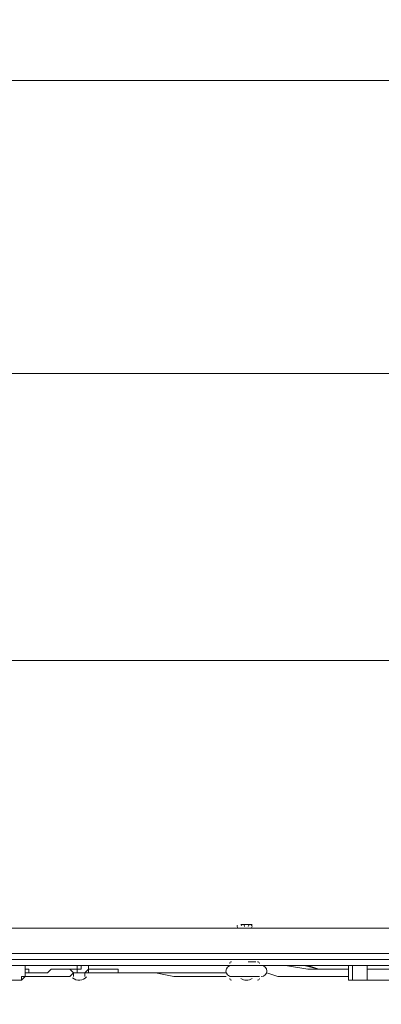
# Model space of a CAD drawing. Units: millimetres. Extents: x -4107 to 11667, y -10155 to 657.
# Drawn here: x -51 to 567, y -8316 to -6635 of the extents above; entities that cross this region are included whole.
import ezdxf

# ---------------------------------------------------------------- set-up
doc = ezdxf.new("R2010")
doc.units = ezdxf.units.MM
doc.header["$MEASUREMENT"] = 0
doc.layers.add('Background', color=7, linetype='Continuous', lineweight=0)

# ---------------------------------------------------------------- blocks, each defined once
blk = doc.blocks.new('Block_3')
at = {"layer": 'Background', "color": 253, "lineweight": 9}
for p, q in [((1793.2, -6738.8), (-1175.1, -6738.8)), ((-2020.8, -7238.8), (2236.9, -7238.8)), ((2420.1, -7728.8), (-2300.6, -7728.8)), ((-2380.1, -8228.8), (2515, -8228.8))]:
    blk.add_line(p, q, dxfattribs=at)

msp = doc.modelspace()

# ---------------------------------------------------------------- linework, layer by layer
at = {"layer": 'Background', "color": 7, "lineweight": 9}
for p, q in [((346, -8179.4), (326.9, -8179.4)), ((346, -8179.4), (326.9, -8179.4)), ((326.9, -8179.4), (326.9, -8179.4)), ((333.3, -8179.4), (333.3, -8179.4)), ((333.3, -8179.4), (333.3, -8179.4)), ((339.6, -8179.4), (339.6, -8179.4)), ((339.6, -8179.4), (339.6, -8179.4)), ((346, -8179.4), (346, -8179.4)), ((580.9, -8185.7), (-892.3, -8185.7)), ((580.9, -8239.2), (-892.3, -8239.2)), ((580.9, -8249.2), (-892.3, -8249.2)), ((358.7, -8249.2), (307.9, -8249.2)), ((352.4, -8242.9), (339.6, -8242.9)), ((542.8, -8249.2), (517.5, -8249.2)), ((41.2, -8261.9), (34.9, -8268.3)), ((53.9, -8261.9), (41.2, -8261.9)), ((358.7, -8268.3), (307.9, -8268.3)), ((358.7, -8268.3), (314.2, -8268.3)), ((346, -8268.3), (326.9, -8268.3)), ((326.9, -8268.3), (326.9, -8268.3)), ((346, -8268.3), (346, -8268.3)), ((580.9, -8255.6), (542.8, -8255.6)), ((-66.7, -8274.6), (-47.7, -8274.6)), ((542.8, -8274.6), (517.5, -8274.6)), ((542.8, -8274.6), (542.8, -8274.6)), ((612.7, -8274.6), (542.8, -8274.6))]:
    msp.add_line(p, q, dxfattribs=at)
for points in [[(326.9, -8179.4), (346, -8179.4), (326.9, -8179.4)], [(333.3, -8179.4), (333.3, -8179.4), (339.6, -8179.4)], [(-41.4, -8249.2), (-41.4, -8249.2), (-41.4, -8255.6), (-41.4, -8261.9), (-41.4, -8268.3), (-47.7, -8274.6)], [(-41.4, -8249.2), (-41.4, -8249.2), (-41.4, -8255.6), (-35, -8255.6), (-35, -8261.9), (-41.4, -8261.9), (-41.4, -8268.3), (-47.7, -8268.3), (-47.7, -8274.6)], [(-41.4, -8249.2), (-35, -8249.2), (-28.7, -8249.2), (-22.3, -8249.2), (-15.9, -8249.2)], [(-41.4, -8249.2), (-35, -8249.2), (-28.7, -8249.2), (-22.3, -8249.2), (-15.9, -8249.2)], [(47.5, -8249.2), (47.5, -8249.2), (47.5, -8255.6), (41.2, -8255.6), (34.9, -8255.6)], [(41.2, -8261.9), (47.5, -8261.9), (47.5, -8255.6), (53.9, -8255.6), (53.9, -8249.2)], [(47.5, -8249.2), (47.5, -8249.2), (47.5, -8255.6), (41.2, -8255.6)], [(66.6, -8249.2), (66.6, -8249.2), (66.6, -8255.6), (60.2, -8261.9), (53.9, -8261.9)], [(66.6, -8249.2), (66.6, -8249.2), (66.6, -8255.6), (66.6, -8261.9), (60.2, -8261.9), (53.9, -8261.9)], [(180.9, -8249.2), (187.2, -8249.2), (193.6, -8249.2), (212.6, -8249.2), (244.4, -8249.2), (257.1, -8249.2), (263.4, -8249.2), (269.8, -8249.2), (282.5, -8249.2), (288.8, -8249.2), (295.2, -8249.2), (301.6, -8249.2)], [(180.9, -8249.2), (187.2, -8249.2), (193.6, -8249.2), (212.6, -8249.2), (244.4, -8249.2), (257.1, -8249.2), (263.4, -8249.2), (269.8, -8249.2), (282.5, -8249.2), (288.8, -8249.2), (295.2, -8249.2), (301.6, -8249.2)], [(365, -8249.2), (377.7, -8249.2), (384.1, -8249.2), (390.4, -8249.2), (403.1, -8249.2), (422.2, -8249.2), (441.2, -8249.2), (460.3, -8255.6), (479.3, -8255.6), (492, -8255.6), (504.7, -8255.6), (511.1, -8255.6)], [(365, -8249.2), (377.7, -8249.2), (384.1, -8249.2), (390.4, -8249.2), (403.1, -8249.2), (422.2, -8249.2), (441.2, -8249.2), (460.3, -8255.6), (479.3, -8255.6), (485.7, -8255.6), (492, -8255.6), (504.7, -8255.6), (511.1, -8255.6)], [(371.4, -8249.2), (384.1, -8249.2), (403.1, -8249.2), (441.2, -8255.6), (460.3, -8255.6), (479.3, -8255.6), (492, -8255.6), (511.1, -8255.6)], [(371.4, -8249.2), (384.1, -8249.2), (403.1, -8249.2), (441.2, -8255.6), (460.3, -8255.6), (479.3, -8255.6), (492, -8255.6), (504.7, -8255.6), (511.1, -8255.6)], [(415.8, -8249.2), (434.9, -8249.2), (460.3, -8255.6), (473, -8255.6), (485.7, -8255.6), (492, -8255.6), (504.7, -8255.6)], [(415.8, -8249.2), (434.9, -8249.2), (460.3, -8255.6), (466.7, -8255.6), (479.3, -8255.6), (492, -8255.6), (504.7, -8255.6)], [(517.5, -8274.6), (517.5, -8274.6), (511.1, -8274.6), (511.1, -8268.3), (511.1, -8261.9), (511.1, -8255.6), (511.1, -8249.2), (517.5, -8249.2)], [(517.5, -8274.6), (517.5, -8274.6), (517.5, -8268.3), (517.5, -8261.9), (517.5, -8255.6), (517.5, -8249.2)], [(542.8, -8249.2), (542.8, -8249.2), (542.8, -8255.6), (542.8, -8261.9), (542.8, -8268.3), (542.8, -8274.6)], [(542.8, -8255.6), (542.8, -8255.6), (542.8, -8249.2)], [(-41.4, -8261.9), (-35, -8261.9), (-28.7, -8261.9), (-22.3, -8261.9), (-15.9, -8261.9), (-3.3, -8261.9), (3.1, -8255.6), (9.4, -8255.6), (15.8, -8255.6), (22.1, -8255.6), (28.5, -8255.6), (34.9, -8255.6), (41.2, -8255.6), (47.5, -8255.6)], [(-41.4, -8268.3), (-28.7, -8268.3), (-22.3, -8268.3), (-9.6, -8268.3), (3.1, -8268.3), (9.4, -8268.3), (15.8, -8268.3), (22.1, -8268.3), (28.5, -8268.3), (34.9, -8268.3), (41.2, -8261.9)], [(34.9, -8255.6), (34.9, -8255.6), (41.2, -8261.9)], [(41.2, -8268.3), (41.2, -8268.3), (41.2, -8261.9)], [(41.2, -8261.9), (41.2, -8261.9), (41.2, -8268.3)], [(60.2, -8261.9), (60.2, -8261.9), (60.2, -8268.3)], [(60.2, -8268.3), (60.2, -8268.3), (60.2, -8261.9), (60.2, -8268.3)], [(60.2, -8261.9), (92, -8261.9), (130.1, -8261.9), (142.8, -8261.9), (161.8, -8261.9), (193.6, -8261.9)], [(60.2, -8261.9), (79.3, -8261.9), (92, -8261.9), (104.7, -8261.9), (123.7, -8261.9), (136.4, -8261.9), (149.2, -8261.9), (180.9, -8261.9), (212.6, -8268.3), (244.4, -8268.3), (257.1, -8268.3), (269.8, -8268.3), (288.8, -8268.3), (301.6, -8268.3)], [(66.6, -8255.6), (66.6, -8255.6), (72.9, -8255.6), (79.3, -8255.6), (85.6, -8255.6), (92, -8255.6), (98.3, -8255.6), (104.7, -8255.6), (111, -8255.6), (117.4, -8255.6), (117.4, -8261.9), (123.7, -8261.9), (136.4, -8261.9), (142.8, -8261.9), (149.2, -8261.9), (155.5, -8261.9), (161.8, -8261.9), (174.5, -8261.9), (180.9, -8261.9), (187.2, -8261.9), (193.6, -8261.9), (206.3, -8261.9), (219, -8261.9), (238, -8261.9), (250.8, -8261.9), (263.4, -8261.9), (269.8, -8261.9), (276.1, -8261.9), (282.5, -8261.9), (295.2, -8261.9), (301.6, -8261.9)], [(371.4, -8261.9), (390.4, -8268.3), (403.1, -8268.3), (441.2, -8268.3), (460.3, -8268.3), (479.3, -8268.3), (492, -8268.3), (504.7, -8268.3), (511.1, -8268.3)], [(542.8, -8274.6), (542.8, -8274.6), (542.8, -8268.3), (542.8, -8261.9), (542.8, -8255.6)]]:
    msp.add_lwpolyline(points, dxfattribs=at)
at = {"layer": 'Background', "color": 1, "lineweight": 9}
msp.add_open_spline([(9416.8, -1624.2), (9121.3, -1326.6), (8716.4, -1138.1), (8267.4, -1123.3), (7919.5, -684.3), (7382, -402.5), (6778.3, -402.5), (5852.4, -402.5), (5082.1, -1065), (4913.5, -1941.7), (4788.2, -1684.9), (4590.2, -1464.8), (4337, -1313), (4337, -1313), (4321.1, -1303.5), (4321.1, -1303.5), (4234.6, -1251.6), (4143.9, -1209), (4050.3, -1175.8), (3910.4, -1094.3), (3755.3, -1034.5), (3589.2, -1001.3), (3589.2, -1001.3), (3573.3, -998.2), (3573.3, -998.2), (3476, -978.8), (3377.7, -969.2), (3279.7, -969.2), (3048.5, -969.2), (2818.9, -1022.6), (2609.6, -1127.1), (2609.6, -1127.1), (2596.9, -1133.5), (2596.9, -1133.5), (2388.5, -1237.5), (2211.6, -1386.2), (2075.3, -1564.6), (2017.1, -1610.1), (1962.1, -1660.2), (1910.6, -1714.5), (1763.8, -1869.7), (1653.7, -2052.7), (1584.6, -2250.3), (1584.6, -2250.3), (1584.2, -2250.3), (1584.2, -2250.3), (1347.6, -2250.3), (1123.9, -2305.4), (924.9, -2403.1), (820.9, -2364.8), (712.5, -2335), (600.3, -2314.6), (568, -2308.7), (535.7, -2303.9), (503.5, -2299.7), (472.1, -2283.3), (440.3, -2267.5), (407.7, -2252.7), (369.4, -2235.3), (330.7, -2219.7), (291.9, -2205), (219.9, -2142.8), (142.8, -2084.9), (60.2, -2032.7), (-123.3, -1916.6), (-319.8, -1835.3), (-521.1, -1786.9), (-695.5, -1671.1), (-891.2, -1581.8), (-1103.9, -1526.4), (-2013.9, -1289.6), (-2956.3, -1739.5), (-3344.5, -2596.1), (-3508.2, -2957.2), (-3540.5, -3344.4), (-3461.7, -3704), (-3441.9, -3834.4), (-3407.7, -3964.7), (-3357, -4092.5), (-3130.6, -4663.3), (-2656.4, -5072.1), (-2094.5, -5226), (-2063.7, -5248.1), (-2032.4, -5269.7), (-2000, -5290.2), (-1887.7, -5361.2), (-1770.4, -5419.2), (-1650.1, -5464.7), (-1513.1, -5583.2), (-1357.7, -5684.2), (-1185.6, -5762.3), (-1007.9, -5842.9), (-823.5, -5893.9), (-638.2, -5918.2), (-469.4, -6006.5), (-285.3, -6071), (-89.5, -6106.7), (26.7, -6127.8), (142.7, -6138.1), (257.3, -6138.1), (281.8, -6138.1), (306.2, -6137.6), (330.5, -6136.6), (216.8, -6218.6), (113.3, -6313.8), (22.1, -6419.8), (22.1, -6419.8), (-1246.1, -6756.4), (-1246.1, -6756.4), (-1254.1, -6758.4), (-1262, -6760.6), (-1270, -6762.8), (-1270, -6762.8), (-1294.5, -6769.3), (-1294.5, -6769.3), (-1294.5, -6769.3), (-1294.3, -6769.7), (-1294.3, -6769.7), (-1920.9, -6949.6), (-2379.6, -7526.6), (-2379.6, -8211.1), (-2379.6, -8873.5), (-1950.1, -9435.1), (-1354.6, -9633.9), (-1354.6, -9633.9), (-1354.6, -9634.1), (-1354.6, -9634.1), (-1354.6, -9634.1), (-1350.3, -9635.3), (-1350.3, -9635.3), (-1314, -9647.3), (-1277.2, -9658.1), (-1239.8, -9667.3), (-1239.8, -9667.3), (18.3, -10031), (18.3, -10031), (62.8, -10045.7), (108, -10058.7), (153.8, -10070.2), (153.8, -10070.2), (166, -10073.7), (166, -10073.7), (166, -10073.7), (165.7, -10073.2), (165.7, -10073.2), (310.1, -10108.3), (460.7, -10127.3), (615.9, -10127.3), (1068.8, -10127.3), (1484.4, -9968.6), (1810.8, -9704.1), (1810.8, -9704.1), (4309.2, -9704.1), (4309.2, -9704.1), (5224, -9704.1), (5976.7, -9010), (6069.4, -8119.7), (6154.6, -8290.8), (6270.9, -8443.8), (6412, -8570.1), (6412, -8570.1), (6412, -9152.4), (6412, -9152.4), (6412, -9704.7), (6859.7, -10152.4), (7412, -10152.4), (7412, -10152.4), (7996.2, -10152.4), (7996.2, -10152.4), (8548.4, -10152.4), (8996.2, -9704.7), (8996.2, -9152.4), (8996.2, -9152.4), (8996.2, -8570.1), (8996.2, -8570.1), (9302.9, -8295.5), (9496.1, -7896.5), (9496.1, -7452.4), (9496.1, -7452.4), (9496.1, -6153.8), (9496.1, -6153.8), (9873.7, -5806.5), (10110.5, -5308.6), (10110.5, -4755.1), (10110.5, -4755.1), (10110.5, -4222.8), (10110.5, -4222.8), (10235.3, -3954.1), (10305.5, -3654.9), (10305.5, -3339.1), (10305.5, -2630.6), (9954.3, -2004.6), (9416.8, -1624.2)], degree=3, knots=[0, 0, 0, 0, 1, 1, 1, 2, 2, 2, 3, 3, 3, 4, 4, 4, 5, 5, 5, 6, 6, 6, 7, 7, 7, 8, 8, 8, 9, 9, 9, 10, 10, 10, 11, 11, 11, 12, 12, 12, 13, 13, 13, 14, 14, 14, 15, 15, 15, 16, 16, 16, 17, 17, 17, 18, 18, 18, 19, 19, 19, 20, 20, 20, 21, 21, 21, 22, 22, 22, 23, 23, 23, 24, 24, 24, 25, 25, 25, 26, 26, 26, 27, 27, 27, 28, 28, 28, 29, 29, 29, 30, 30, 30, 31, 31, 31, 32, 32, 32, 33, 33, 33, 34, 34, 34, 35, 35, 35, 36, 36, 36, 37, 37, 37, 38, 38, 38, 39, 39, 39, 40, 40, 40, 41, 41, 41, 42, 42, 42, 43, 43, 43, 44, 44, 44, 45, 45, 45, 46, 46, 46, 47, 47, 47, 48, 48, 48, 49, 49, 49, 50, 50, 50, 51, 51, 51, 52, 52, 52, 53, 53, 53, 54, 54, 54, 55, 55, 55, 56, 56, 56, 57, 57, 57, 58, 58, 58, 59, 59, 59, 60, 60, 60, 61, 61, 61, 62, 62, 62, 63, 63, 63, 64, 64, 64, 64], dxfattribs=at)
at = {"layer": 'Background', "color": 253, "lineweight": 9}
msp.add_open_spline([(1815.9, -9701.8), (2242.6, -9353.4), (2515, -8823.2), (2515, -8229.4), (2515, -7180.1), (1664.3, -6329.4), (615, -6329.4), (423.9, -6329.4), (239.6, -6357.9), (65.6, -6410.4), (65.6, -6410.4), (65.7, -6410.1), (65.7, -6410.1), (65.7, -6410.1), (3.6, -6426.6), (3.6, -6426.6)], degree=3, knots=[0, 0, 0, 0, 1, 1, 1, 2, 2, 2, 3, 3, 3, 4, 4, 4, 5, 5, 5, 5], dxfattribs=at)
at = {"layer": 'Background', "color": 7, "lineweight": 9}
for points in [[(321.1, -8180.9), (320.8, -8181.4), (320.6, -8182), (320.6, -8182.6)], [(320.6, -8182.6), (320.6, -8184.3), (322, -8185.7), (323.8, -8185.7)], [(330.1, -8179.4), (329, -8179.4), (328, -8179.9), (327.4, -8180.9)], [(333.3, -8182.6), (333.3, -8180.8), (331.9, -8179.4), (330.1, -8179.4)], [(342.8, -8179.4), (341.1, -8179.4), (339.7, -8180.8), (339.6, -8182.6)], [(345.5, -8180.9), (344.9, -8179.9), (343.9, -8179.4), (342.8, -8179.4)], [(342.8, -8185.7), (344.6, -8185.7), (346, -8184.3), (346, -8182.6)], [(346, -8182.6), (346, -8182), (345.8, -8181.4), (345.5, -8180.9)], [(311.1, -8242.9), (309.3, -8242.9), (307.9, -8244.3), (307.9, -8246.1)], [(358.7, -8246.1), (358.7, -8244.3), (357.3, -8242.9), (355.5, -8242.9)], [(307.9, -8271.5), (307.9, -8273.2), (309.3, -8274.6), (311.1, -8274.6)], [(326.8, -8271.3), (332.5, -8275.7), (340.5, -8275.7), (346.2, -8271.3)], [(355.5, -8274.6), (357.3, -8274.6), (358.7, -8273.2), (358.7, -8271.5)]]:
    msp.add_open_spline(points, degree=3, dxfattribs=at)
for points in [[(311.1, -8249.2), (305.8, -8249.2), (301.6, -8253.5), (301.5, -8258.8), (301.5, -8264), (305.8, -8268.3), (311.1, -8268.3)], [(361.9, -8268.3), (367.1, -8268.3), (371.4, -8264), (371.4, -8258.8), (371.4, -8253.5), (367.1, -8249.2), (361.9, -8249.2)], [(39.6, -8270.1), (42.8, -8273.3), (47.3, -8274.9), (51.8, -8274.6), (56.3, -8274.3), (60.5, -8272.1), (63.3, -8268.5)]]:
    msp.add_open_spline(points, degree=3, knots=[0, 0, 0, 0, 1, 1, 1, 2, 2, 2, 2], dxfattribs=at)

# ---------------------------------------------------------------- block references
at = {"layer": 'Background'}
msp.add_blockref('Block_3', (0, 0), dxfattribs=at)

doc.saveas('drawing.dxf')
